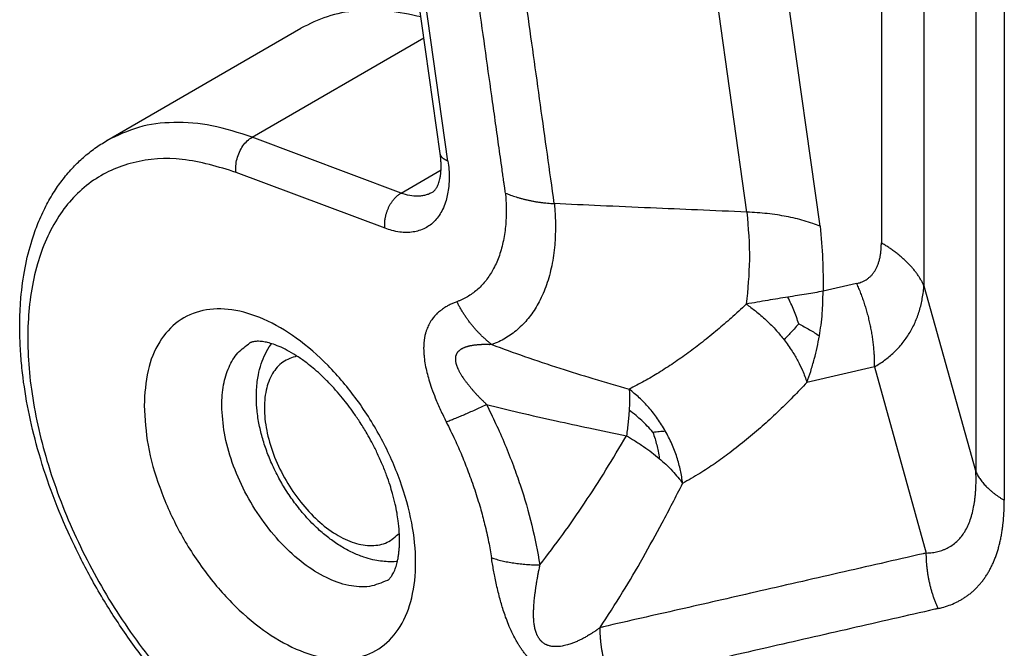
# Model space of a CAD drawing. Units: millimetres. Extents: x 1784 to 2081, y -231 to -21.
# Drawn here: x 1810 to 1815, y -200 to -196 of the extents above; entities that cross this region are included whole.
import ezdxf

# ---------------------------------------------------------------- set-up
doc = ezdxf.new("R2010")
doc.units = ezdxf.units.MM

msp = doc.modelspace()

# ---------------------------------------------------------------- linework, layer by layer
at = {"color": 2, "linetype": 'Continuous'}
for p, q in [((1813.5131, -197.4657), (1813.1999, -195.2358)), ((1813.913, -197.5429), (1813.6205, -195.4604)), ((1811.8353, -197.1464), (1811.6174, -195.595)), ((1811.8778, -197.1869), (1811.6599, -195.6356)), ((1814.2482, -196.0684), (1814.2482, -197.6348)), ((1814.4812, -196.3019), (1814.4812, -197.8683)), ((1810.0125, -197.0744), (1811.0732, -196.4605)), ((1810.8066, -197.0562), (1811.7462, -196.5124)), ((1811.6213, -197.362), (1810.8066, -197.0562)), ((1811.5336, -197.5545), (1810.719, -197.2487)), ((1811.6213, -197.362), (1811.8397, -197.2356)), ((1814.1125, -197.8568), (1813.9291, -197.8988)), ((1814.4812, -197.8683), (1814.7654, -198.8858)), ((1814.2098, -198.3124), (1813.841, -198.3968)), ((1814.2098, -198.3124), (1814.494, -199.33))]:
    msp.add_line(p, q, dxfattribs=at)
for points, knots in [([(1812.1924, -197.3621), (1812.1917, -197.3571), (1812.1902, -197.3471), (1812.1883, -197.3345), (1812.1868, -197.3243), (1812.1859, -197.3182), (1812.1854, -197.3141), (1812.1851, -197.312), (1812.1848, -197.3101), (1812.1844, -197.3073), (1812.1839, -197.3039), (1812.182, -197.2899), (1812.1786, -197.2661), (1812.1724, -197.2214), (1812.1645, -197.1656), (1812.1519, -197.0762), (1812.1363, -196.9644), (1812.1111, -196.7857), (1812.0797, -196.5622), (1812.0292, -196.2024), (1811.9658, -195.7511), (1811.915, -195.3891), (1811.8896, -195.2081)], [0, 0, 0, 0, 0.015166, 0.030302, 0.038108, 0.046206, 0.048854, 0.050396, 0.052511, 0.054627, 0.058859, 0.06309, 0.096941, 0.130792, 0.198495, 0.266197, 0.401602, 0.537006, 0.807815, 1.078625, 1.626883, 2.175141, 2.175141, 2.175141, 2.175141]), ([(1812.4595, -197.4195), (1812.4342, -197.2395), (1812.3837, -196.8795), (1812.3077, -196.3386), (1812.2316, -195.7966), (1812.1807, -195.4347), (1812.1553, -195.2537)], [0, 0, 0, 0, 0.545301, 1.090603, 1.638861, 2.187119, 2.187119, 2.187119, 2.187119]), ([(1814.7654, -196.1403), (1814.7654, -196.3691), (1814.7654, -196.8267), (1814.7654, -197.513), (1814.7654, -198.1994), (1814.7654, -198.657), (1814.7654, -198.8858)], [0, 0, 0, 0, 0.686397, 1.372794, 2.059194, 2.745594, 2.745594, 2.745594, 2.745594]), ([(1814.9207, -196.2959), (1814.9207, -196.5247), (1814.9207, -196.9823), (1814.9207, -197.6687), (1814.9207, -198.3551), (1814.9207, -198.8127), (1814.9207, -199.0415)], [0, 0, 0, 0, 0.686397, 1.372794, 2.059188, 2.745583, 2.745583, 2.745583, 2.745583]), ([(1811.7303, -196.3986), (1811.67, -196.3855), (1811.5536, -196.3602), (1811.3796, -196.3606), (1811.2165, -196.3897), (1811.1204, -196.4372), (1811.0732, -196.4605)], [0, 0, 0, 0, 0.1844565, 0.3563802, 0.5188719, 0.6762631, 0.6762631, 0.6762631, 0.6762631]), ([(1810.8066, -197.0562), (1810.7339, -197.0324), (1810.5946, -196.9868), (1810.3828, -196.9693), (1810.1842, -196.9923), (1810.0689, -197.0474), (1810.0125, -197.0744)], [0, 0, 0, 0, 0.2287486, 0.438424, 0.6331417, 0.8195361, 0.8195361, 0.8195361, 0.8195361]), ([(1811.8888, -200.7985), (1811.8607, -200.8041), (1811.8003, -200.816), (1811.7027, -200.8226), (1811.6006, -200.8195), (1811.4468, -200.7998), (1811.2417, -200.7417), (1810.9565, -200.6043), (1810.6485, -200.3838), (1810.3871, -200.1244), (1810.1887, -199.8798), (1810.0696, -199.7084), (1809.9796, -199.5628), (1809.9166, -199.4521), (1809.8558, -199.3354), (1809.7837, -199.1837), (1809.7051, -198.9915), (1809.6329, -198.7685), (1809.5808, -198.553), (1809.553, -198.3788), (1809.5397, -198.2375), (1809.535, -198.131), (1809.5359, -198.0291), (1809.543, -197.9098), (1809.5614, -197.773), (1809.5949, -197.6373), (1809.6348, -197.5251), (1809.6755, -197.436), (1809.7222, -197.3549), (1809.7728, -197.2832), (1809.8261, -197.221), (1809.8844, -197.165), (1809.9454, -197.1159), (1809.9902, -197.0882), (1810.0125, -197.0744)], [0, 0, 0, 0, 0.085851, 0.184479, 0.292835, 0.391713, 0.649049, 0.92803, 1.33793, 1.779151, 2.028615, 2.281964, 2.404763, 2.541894, 2.664032, 2.799616, 3.045618, 3.286348, 3.501931, 3.710175, 3.814825, 3.927647, 4.029948, 4.120456, 4.285914, 4.443313, 4.538899, 4.642712, 4.736734, 4.819193, 4.905719, 4.982163, 5.061419, 5.140042, 5.140042, 5.140042, 5.140042]), ([(1810.719, -197.2487), (1810.7181, -197.2367), (1810.7163, -197.2119), (1810.7231, -197.1743), (1810.7359, -197.1377), (1810.7548, -197.1044), (1810.778, -197.076), (1810.7973, -197.0626), (1810.8066, -197.0562)], [0, 0, 0, 0, 0.0360478, 0.0743035, 0.1134521, 0.1520301, 0.188668, 0.2223419, 0.2223419, 0.2223419, 0.2223419]), ([(1811.8778, -197.1869), (1811.8764, -197.1864), (1811.8736, -197.1853), (1811.8696, -197.1835), (1811.8657, -197.1816), (1811.8619, -197.1796), (1811.8584, -197.1774), (1811.855, -197.1752), (1811.8518, -197.1728), (1811.8489, -197.1703), (1811.8462, -197.1676), (1811.8437, -197.1649), (1811.8416, -197.162), (1811.8397, -197.159), (1811.8381, -197.156), (1811.8368, -197.1529), (1811.8358, -197.1496), (1811.8355, -197.1475), (1811.8353, -197.1464)], [0, 0, 0, 0, 0.00446543, 0.00886981, 0.01320368, 0.01745828, 0.02162587, 0.02570005, 0.02967611, 0.03355141, 0.03732573, 0.04100169, 0.044585, 0.0480847, 0.05151324, 0.0548863, 0.05822242, 0.06154231, 0.06154231, 0.06154231, 0.06154231]), ([(1811.8374, -197.1629), (1811.8372, -197.1615), (1811.8369, -197.1586), (1811.8364, -197.1544), (1811.8358, -197.1503), (1811.8355, -197.1477), (1811.8353, -197.1464)], [0, 0, 0, 0, 0.00433196, 0.00875258, 0.01266838, 0.01670318, 0.01670318, 0.01670318, 0.01670318]), ([(1810.719, -197.2487), (1810.6217, -197.2188), (1810.4381, -197.1625), (1810.1571, -197.1787), (1809.9147, -197.2883), (1809.7311, -197.4884), (1809.6161, -197.7585), (1809.5694, -198.0829), (1809.5905, -198.4472), (1809.6776, -198.8351), (1809.8263, -199.2285), (1810.0296, -199.6086), (1810.2776, -199.9571), (1810.5585, -200.2571), (1810.8591, -200.4955), (1811.1652, -200.657), (1811.4665, -200.7454), (1811.6589, -200.7238), (1811.7493, -200.7137)], [0, 0, 0, 0, 0.303498, 0.572634, 0.824282, 1.082311, 1.367883, 1.692381, 2.057279, 2.456812, 2.880509, 3.315153, 3.746392, 4.160221, 4.5445, 4.890701, 5.19612, 5.466625, 5.466625, 5.466625, 5.466625]), ([(1811.8778, -197.1869), (1811.8796, -197.2023), (1811.8836, -197.2353), (1811.8849, -197.2853), (1811.8818, -197.333), (1811.8749, -197.3752), (1811.8645, -197.4141), (1811.8499, -197.4506), (1811.8307, -197.4841), (1811.8078, -197.513), (1811.7819, -197.5363), (1811.752, -197.5551), (1811.721, -197.5678), (1811.6866, -197.5757), (1811.6511, -197.5784), (1811.6117, -197.5757), (1811.572, -197.5678), (1811.5459, -197.5588), (1811.5336, -197.5545)], [0, 0, 0, 0, 0.0466459, 0.0995908, 0.1497533, 0.1897153, 0.2276961, 0.2703181, 0.307489, 0.3430528, 0.3804476, 0.4114943, 0.4485773, 0.4805498, 0.516832, 0.5549261, 0.5987098, 0.6377436, 0.6377436, 0.6377436, 0.6377436]), ([(1811.7914, -197.3581), (1811.793, -197.3572), (1811.7962, -197.3551), (1811.8007, -197.3514), (1811.8053, -197.3467), (1811.8115, -197.3391), (1811.8187, -197.3271), (1811.825, -197.3127), (1811.8299, -197.2978), (1811.8338, -197.2827), (1811.8368, -197.2661), (1811.8391, -197.2472), (1811.8402, -197.2276), (1811.8403, -197.2095), (1811.8399, -197.1945), (1811.8392, -197.1837), (1811.8384, -197.1732), (1811.8378, -197.1668), (1811.8374, -197.1629)], [0, 0, 0, 0, 0.005413, 0.0114186, 0.0174884, 0.0250003, 0.0409429, 0.0592628, 0.0720946, 0.0878549, 0.1061803, 0.1226777, 0.1448849, 0.1649143, 0.1771346, 0.1897028, 0.1973943, 0.2089531, 0.2089531, 0.2089531, 0.2089531]), ([(1811.5336, -197.5545), (1811.5334, -197.5526), (1811.5328, -197.5486), (1811.5324, -197.5424), (1811.5321, -197.5361), (1811.532, -197.5296), (1811.5322, -197.5229), (1811.5326, -197.516), (1811.5333, -197.509), (1811.5342, -197.5019), (1811.5355, -197.4947), (1811.537, -197.4874), (1811.5387, -197.4801), (1811.5408, -197.4727), (1811.5431, -197.4654), (1811.5457, -197.4581), (1811.5485, -197.4509), (1811.5516, -197.4438), (1811.5549, -197.4368), (1811.5585, -197.43), (1811.5622, -197.4234), (1811.5662, -197.417), (1811.5703, -197.4108), (1811.5745, -197.4049), (1811.5789, -197.3992), (1811.5834, -197.3938), (1811.588, -197.3888), (1811.5927, -197.384), (1811.5974, -197.3795), (1811.6022, -197.3754), (1811.607, -197.3716), (1811.6117, -197.3681), (1811.6165, -197.3649), (1811.6197, -197.363), (1811.6213, -197.362)], [0, 0, 0, 0, 0.0059498, 0.0120949, 0.018432, 0.0249562, 0.0316607, 0.0385369, 0.0455744, 0.0527609, 0.0600823, 0.0675228, 0.0750652, 0.0826906, 0.0903794, 0.0981106, 0.1058628, 0.1136144, 0.1213435, 0.1290284, 0.1366484, 0.1441831, 0.1516137, 0.1589224, 0.1660932, 0.1731118, 0.1799656, 0.1866441, 0.1931388, 0.199443, 0.2055522, 0.2114634, 0.2171758, 0.22269, 0.22269, 0.22269, 0.22269]), ([(1811.7914, -197.3581), (1811.7856, -197.3612), (1811.7737, -197.3675), (1811.754, -197.374), (1811.7337, -197.378), (1811.7049, -197.3801), (1811.6667, -197.3769), (1811.6368, -197.3671), (1811.6213, -197.362)], [0, 0, 0, 0, 0.0198984, 0.0400279, 0.0619977, 0.0818286, 0.1267607, 0.1757759, 0.1757759, 0.1757759, 0.1757759]), ([(1812.1924, -197.3621), (1812.1925, -197.3637), (1812.1928, -197.3668), (1812.1931, -197.3714), (1812.1935, -197.3762), (1812.1955, -197.4052), (1812.1976, -197.4575), (1812.1943, -197.538), (1812.1829, -197.62), (1812.1612, -197.7013), (1812.1309, -197.7724), (1812.0931, -197.8328), (1812.0493, -197.8824), (1811.9987, -197.9224), (1811.9586, -197.9435), (1811.9341, -197.9533), (1811.9291, -197.9552), (1811.9266, -197.9561)], [0, 0, 0, 0, 0.0047103, 0.0093402, 0.0140592, 0.0190358, 0.0965671, 0.1709348, 0.2605069, 0.3442509, 0.4228275, 0.4914715, 0.5569209, 0.6205584, 0.6839145, 0.6918777, 0.6998811, 0.6998811, 0.6998811, 0.6998811]), ([(1812.1924, -197.3621), (1812.197, -197.364), (1812.2063, -197.3678), (1812.2207, -197.3731), (1812.2355, -197.3783), (1812.2507, -197.3833), (1812.2664, -197.388), (1812.2825, -197.3925), (1812.299, -197.3967), (1812.3158, -197.4006), (1812.3329, -197.4042), (1812.3504, -197.4075), (1812.3681, -197.4104), (1812.386, -197.413), (1812.4042, -197.4152), (1812.4225, -197.4171), (1812.441, -197.4185), (1812.4533, -197.4192), (1812.4595, -197.4195)], [0, 0, 0, 0, 0.0149082, 0.0302135, 0.0458984, 0.0619442, 0.0783309, 0.0950374, 0.1120418, 0.1293214, 0.1468525, 0.1646112, 0.1825732, 0.2007136, 0.2190078, 0.2374311, 0.2559589, 0.2745671, 0.2745671, 0.2745671, 0.2745671]), ([(1812.4595, -197.4195), (1812.4598, -197.4221), (1812.4602, -197.4272), (1812.4609, -197.4348), (1812.4615, -197.4422), (1812.4643, -197.4802), (1812.4668, -197.5478), (1812.4626, -197.6516), (1812.448, -197.7572), (1812.4199, -197.862), (1812.3809, -197.9537), (1812.3323, -198.0314), (1812.2757, -198.0954), (1812.2105, -198.1469), (1812.1589, -198.1741), (1812.1273, -198.1867), (1812.1209, -198.1891), (1812.1177, -198.1902)], [0, 0, 0, 0, 0.0076549, 0.0153854, 0.0228978, 0.029901, 0.1298136, 0.2256494, 0.3410787, 0.4489975, 0.5502572, 0.638717, 0.72306, 0.8050682, 0.8867135, 0.896917, 0.907117, 0.907117, 0.907117, 0.907117]), ([(1813.5131, -197.4657), (1813.4228, -197.4619), (1813.2472, -197.4546), (1812.9799, -197.4431), (1812.719, -197.4316), (1812.5434, -197.4234), (1812.4595, -197.4195)], [0, 0, 0, 0, 0.271226, 0.52718, 0.802626, 1.054584, 1.054584, 1.054584, 1.054584]), ([(1813.5131, -197.4657), (1813.5201, -197.5526), (1813.5337, -197.7206), (1813.5173, -197.8883), (1813.5094, -197.9693)], [0, 0, 0, 0, 0.2608808, 0.5044599, 0.5044599, 0.5044599, 0.5044599]), ([(1813.913, -197.5429), (1813.8997, -197.5378), (1813.8709, -197.5268), (1813.8258, -197.5128), (1813.7775, -197.5002), (1813.7289, -197.4898), (1813.6774, -197.4809), (1813.6243, -197.4739), (1813.5687, -197.4686), (1813.5317, -197.4667), (1813.5131, -197.4657)], [0, 0, 0, 0, 0.0426517, 0.092442, 0.1415748, 0.1923962, 0.2415832, 0.2982485, 0.3531337, 0.409116, 0.409116, 0.409116, 0.409116]), ([(1813.913, -197.5429), (1813.9186, -197.6032), (1813.9296, -197.7215), (1813.9293, -197.8404), (1813.9291, -197.8988)], [0, 0, 0, 0, 0.1815053, 0.3564508, 0.3564508, 0.3564508, 0.3564508]), ([(1814.1125, -197.8568), (1814.1183, -197.8553), (1814.1287, -197.8527), (1814.1442, -197.8467), (1814.1578, -197.84), (1814.1713, -197.8315), (1814.1833, -197.8222), (1814.1948, -197.811), (1814.205, -197.7988), (1814.2141, -197.7852), (1814.2223, -197.7704), (1814.2292, -197.7544), (1814.2352, -197.7369), (1814.2399, -197.7191), (1814.2437, -197.6993), (1814.2462, -197.6795), (1814.2479, -197.6575), (1814.2481, -197.6429), (1814.2482, -197.6348)], [0, 0, 0, 0, 0.0179449, 0.0321871, 0.0495595, 0.0635338, 0.0799311, 0.094965, 0.1115051, 0.1275476, 0.1440668, 0.1622289, 0.1796582, 0.1996659, 0.2173947, 0.2401846, 0.2593049, 0.2837868, 0.2837868, 0.2837868, 0.2837868]), ([(1814.4812, -197.8683), (1814.4785, -197.8628), (1814.4733, -197.8518), (1814.4643, -197.8357), (1814.4544, -197.8197), (1814.4435, -197.8038), (1814.4318, -197.7881), (1814.4192, -197.7727), (1814.4056, -197.7574), (1814.3912, -197.7424), (1814.376, -197.7277), (1814.36, -197.7134), (1814.3431, -197.6993), (1814.3255, -197.6856), (1814.3072, -197.6722), (1814.2882, -197.6593), (1814.2685, -197.6467), (1814.255, -197.6388), (1814.2482, -197.6348)], [0, 0, 0, 0, 0.0181045, 0.0365575, 0.0553747, 0.0745689, 0.09415, 0.1141251, 0.134498, 0.1552696, 0.1764375, 0.1979965, 0.2199385, 0.2422525, 0.2649249, 0.2879397, 0.3112788, 0.334922, 0.334922, 0.334922, 0.334922]), ([(1814.1125, -197.8568), (1814.1164, -197.8656), (1814.1242, -197.8833), (1814.135, -197.9103), (1814.1452, -197.9377), (1814.1547, -197.9655), (1814.1635, -197.9937), (1814.1716, -198.0221), (1814.1789, -198.0508), (1814.1854, -198.0796), (1814.1912, -198.1087), (1814.1963, -198.1378), (1814.2005, -198.167), (1814.204, -198.1962), (1814.2066, -198.2254), (1814.2085, -198.2545), (1814.2096, -198.2835), (1814.2097, -198.3028), (1814.2098, -198.3124)], [0, 0, 0, 0, 0.0289124, 0.0580024, 0.0872457, 0.1166169, 0.1460899, 0.1756382, 0.2052349, 0.2348527, 0.2644643, 0.2940423, 0.3235596, 0.3529894, 0.3823054, 0.4114819, 0.4404939, 0.4693173, 0.4693173, 0.4693173, 0.4693173]), ([(1813.9291, -197.8988), (1813.9144, -197.9015), (1813.8843, -197.9069), (1813.8375, -197.9147), (1813.7881, -197.9227), (1813.7543, -197.9281), (1813.737, -197.9308)], [0, 0, 0, 0, 0.0447128, 0.0920251, 0.1422764, 0.1947725, 0.1947725, 0.1947725, 0.1947725]), ([(1813.9092, -198.1428), (1813.9123, -198.1233), (1813.919, -198.082), (1813.9251, -198.0216), (1813.929, -197.9598), (1813.9291, -197.9198), (1813.9291, -197.8988)], [0, 0, 0, 0, 0.059414, 0.1252632, 0.1820923, 0.2451689, 0.2451689, 0.2451689, 0.2451689]), ([(1814.2098, -198.3124), (1814.2189, -198.307), (1814.2382, -198.2954), (1814.2652, -198.2767), (1814.2921, -198.2556), (1814.3173, -198.2332), (1814.3413, -198.2089), (1814.3636, -198.1831), (1814.3835, -198.1567), (1814.4015, -198.1292), (1814.4178, -198.1005), (1814.4326, -198.0701), (1814.4456, -198.038), (1814.4567, -198.005), (1814.4656, -197.9717), (1814.4729, -197.9367), (1814.4781, -197.9025), (1814.4802, -197.8791), (1814.4812, -197.8683)], [0, 0, 0, 0, 0.031882, 0.0674626, 0.098473, 0.1343398, 0.1686244, 0.2009933, 0.2363765, 0.2677879, 0.2996172, 0.3351091, 0.3693604, 0.4032957, 0.439627, 0.4725849, 0.5106172, 0.543176, 0.543176, 0.543176, 0.543176]), ([(1811.9266, -197.9561), (1811.9202, -197.9585), (1811.9075, -197.9633), (1811.8918, -197.9706), (1811.8797, -197.9768), (1811.8703, -197.9819), (1811.8616, -197.9871), (1811.8525, -197.993), (1811.8441, -197.9989), (1811.8353, -198.0056), (1811.8273, -198.0122), (1811.8164, -198.0221), (1811.8034, -198.0355), (1811.7872, -198.056), (1811.7727, -198.0801), (1811.7637, -198.1011), (1811.7588, -198.1152), (1811.7565, -198.1228), (1811.7542, -198.1312), (1811.752, -198.1402), (1811.7501, -198.1496), (1811.7485, -198.159), (1811.7473, -198.1681), (1811.7462, -198.1781), (1811.7455, -198.1878), (1811.745, -198.1982), (1811.7448, -198.2081), (1811.7449, -198.2224), (1811.7457, -198.2392), (1811.7482, -198.2672), (1811.7533, -198.3014), (1811.7622, -198.3424), (1811.7738, -198.385), (1811.789, -198.4316), (1811.8059, -198.4761), (1811.8224, -198.5158), (1811.8372, -198.5489), (1811.8524, -198.5811), (1811.863, -198.6024), (1811.8682, -198.6127)], [0, 0, 0, 0, 0.020361, 0.0407025, 0.0518195, 0.0612864, 0.0728543, 0.0821346, 0.0939481, 0.1033691, 0.1155004, 0.125164, 0.1473444, 0.1714438, 0.2034782, 0.2314149, 0.2396366, 0.2481798, 0.2555453, 0.2657765, 0.275952, 0.2842181, 0.2943456, 0.3035166, 0.3143708, 0.3234511, 0.3349243, 0.3438532, 0.3662979, 0.3855737, 0.4280118, 0.4700152, 0.5114244, 0.56026, 0.6171086, 0.6539819, 0.6893203, 0.7259845, 0.7607097, 0.7607097, 0.7607097, 0.7607097]), ([(1812.1177, -198.1902), (1812.1129, -198.1865), (1812.1033, -198.179), (1812.0893, -198.1672), (1812.0754, -198.1549), (1812.0618, -198.142), (1812.0485, -198.1287), (1812.0355, -198.1149), (1812.0228, -198.1007), (1812.0105, -198.086), (1811.9985, -198.0709), (1811.9869, -198.0555), (1811.9757, -198.0396), (1811.965, -198.0235), (1811.9547, -198.007), (1811.9448, -197.9903), (1811.9354, -197.9734), (1811.9295, -197.9619), (1811.9266, -197.9561)], [0, 0, 0, 0, 0.0181929, 0.0365654, 0.0551059, 0.0738017, 0.0926393, 0.1116047, 0.1306829, 0.1498586, 0.1691159, 0.1884386, 0.2078099, 0.227213, 0.246631, 0.2660467, 0.2854431, 0.3048034, 0.3048034, 0.3048034, 0.3048034]), ([(1813.737, -197.9308), (1813.7189, -197.9337), (1813.6821, -197.9395), (1813.626, -197.9487), (1813.5682, -197.9585), (1813.5291, -197.9657), (1813.5094, -197.9693)], [0, 0, 0, 0, 0.0549627, 0.1117893, 0.1705816, 0.2308496, 0.2308496, 0.2308496, 0.2308496]), ([(1813.7967, -198.0765), (1813.7882, -198.0518), (1813.7711, -198.002), (1813.7484, -197.9546), (1813.737, -197.9308)], [0, 0, 0, 0, 0.0784947, 0.1576067, 0.1576067, 0.1576067, 0.1576067]), ([(1810.2159, -198.5236), (1810.2195, -198.4588), (1810.2262, -198.3377), (1810.2896, -198.1753), (1810.3949, -198.0558), (1810.5387, -197.9933), (1810.7042, -197.9927), (1810.88, -198.0482), (1811.058, -198.1542), (1811.2298, -198.3047), (1811.3863, -198.4913), (1811.5188, -198.7037), (1811.62, -198.9301), (1811.6843, -199.1578), (1811.7079, -199.3746), (1811.6892, -199.569), (1811.6275, -199.7314), (1811.5218, -199.8509), (1811.3782, -199.9133), (1811.2126, -199.914), (1811.0368, -199.8585), (1810.8588, -199.7524), (1810.687, -199.602), (1810.5305, -199.4154), (1810.3978, -199.2029), (1810.2975, -198.9765), (1810.2302, -198.7488), (1810.2206, -198.5965), (1810.2159, -198.5236)], [0, 0, 0, 0, 0.193636, 0.362306, 0.512861, 0.659389, 0.817931, 0.999098, 1.205903, 1.435461, 1.681088, 1.933926, 2.184236, 2.422585, 2.641057, 2.834692, 3.003363, 3.153917, 3.300446, 3.458987, 3.640155, 3.84696, 4.076518, 4.322145, 4.574982, 4.825293, 5.063642, 5.282113, 5.282113, 5.282113, 5.282113]), ([(1813.5094, -197.9693), (1813.4817, -197.995), (1813.4301, -198.043), (1813.35, -198.112), (1813.272, -198.1754), (1813.1919, -198.236), (1813.1123, -198.2919), (1813.0321, -198.3438), (1812.9513, -198.3917), (1812.8965, -198.4203), (1812.869, -198.4346)], [0, 0, 0, 0, 0.1131391, 0.2114239, 0.3173514, 0.414541, 0.5127145, 0.609, 0.7012054, 0.7943292, 0.7943292, 0.7943292, 0.7943292]), ([(1813.5094, -197.9693), (1813.5264, -197.9814), (1813.5645, -198.0086), (1813.6199, -198.0569), (1813.6721, -198.1095), (1813.7023, -198.1469), (1813.7158, -198.1635)], [0, 0, 0, 0, 0.0626754, 0.1402712, 0.2204017, 0.2844718, 0.2844718, 0.2844718, 0.2844718]), ([(1813.7967, -198.0765), (1813.7921, -198.0817), (1813.7794, -198.0962), (1813.7599, -198.1175), (1813.7374, -198.1412), (1813.7233, -198.1558), (1813.7158, -198.1635)], [0, 0, 0, 0, 0.0208623, 0.0577939, 0.0865771, 0.1188078, 0.1188078, 0.1188078, 0.1188078]), ([(1813.7967, -198.0765), (1813.8167, -198.0871), (1813.8552, -198.1075), (1813.8916, -198.1314), (1813.9092, -198.1428)], [0, 0, 0, 0, 0.0677364, 0.130627, 0.130627, 0.130627, 0.130627]), ([(1811.5462, -199.4797), (1811.5474, -199.4789), (1811.55, -199.4773), (1811.5538, -199.4744), (1811.558, -199.4705), (1811.5629, -199.4652), (1811.5682, -199.4584), (1811.5742, -199.4491), (1811.5805, -199.4375), (1811.5884, -199.4199), (1811.5967, -199.3956), (1811.603, -199.3693), (1811.6073, -199.3445), (1811.6101, -199.3222), (1811.6122, -199.2971), (1811.6135, -199.2608), (1811.6121, -199.2123), (1811.6068, -199.1594), (1811.5989, -199.1087), (1811.5889, -199.0594), (1811.576, -199.0085), (1811.5602, -198.9561), (1811.5416, -198.9023), (1811.518, -198.8426), (1811.4909, -198.7825), (1811.4628, -198.727), (1811.4325, -198.6725), (1811.4, -198.6192), (1811.3653, -198.5676), (1811.3327, -198.523), (1811.2995, -198.4808), (1811.2625, -198.4375), (1811.2217, -198.3938), (1811.1805, -198.3538), (1811.1427, -198.3206), (1811.1027, -198.2885), (1811.0595, -198.2575), (1811.0117, -198.2282), (1810.9666, -198.2054), (1810.9268, -198.1895), (1810.8929, -198.1795), (1810.8683, -198.1747), (1810.8491, -198.1727), (1810.8362, -198.1723), (1810.8246, -198.1729), (1810.816, -198.1741), (1810.8087, -198.1757), (1810.8032, -198.1775), (1810.7987, -198.1793), (1810.7961, -198.1807), (1810.7948, -198.1814)], [0, 0, 0, 0, 0.004278, 0.009039, 0.01449, 0.021392, 0.030496, 0.040509, 0.054413, 0.070034, 0.098456, 0.131243, 0.1511, 0.174108, 0.198505, 0.226668, 0.282909, 0.343934, 0.386236, 0.436644, 0.494987, 0.543519, 0.60065, 0.665925, 0.735902, 0.798446, 0.85239, 0.923078, 0.985513, 1.038856, 1.088959, 1.146378, 1.209793, 1.268136, 1.318544, 1.360846, 1.421872, 1.478112, 1.528663, 1.573513, 1.6063, 1.634722, 1.648436, 1.664247, 1.673246, 1.683363, 1.690265, 1.695716, 1.700477, 1.704755, 1.704755, 1.704755, 1.704755]), ([(1813.7158, -198.1635), (1813.7312, -198.1844), (1813.7588, -198.2218), (1813.7918, -198.2788), (1813.8195, -198.3351), (1813.8334, -198.3751), (1813.841, -198.3968)], [0, 0, 0, 0, 0.0779702, 0.1393022, 0.1973039, 0.2660761, 0.2660761, 0.2660761, 0.2660761]), ([(1813.841, -198.3968), (1813.848, -198.3768), (1813.8629, -198.3349), (1813.8813, -198.2712), (1813.8973, -198.2065), (1813.9053, -198.164), (1813.9092, -198.1428)], [0, 0, 0, 0, 0.0634145, 0.1335045, 0.1988294, 0.2632959, 0.2632959, 0.2632959, 0.2632959]), ([(1810.6402, -198.5236), (1810.6419, -198.4856), (1810.6451, -198.4136), (1810.6755, -198.3152), (1810.7234, -198.2332), (1810.7716, -198.1983), (1810.7948, -198.1814)], [0, 0, 0, 0, 0.1136262, 0.2152701, 0.3066955, 0.3920848, 0.3920848, 0.3920848, 0.3920848]), ([(1811.6013, -199.376), (1811.6001, -199.3761), (1811.5977, -199.3764), (1811.5803, -199.3778), (1811.5508, -199.3784), (1811.5081, -199.3748), (1811.4639, -199.3668), (1811.4118, -199.3519), (1811.3535, -199.3281), (1811.2921, -199.2946), (1811.2324, -199.2538), (1811.183, -199.2132), (1811.1411, -199.1737), (1811.1042, -199.1354), (1811.0695, -199.0949), (1811.0395, -199.0561), (1811.0139, -199.0203), (1810.9904, -198.9845), (1810.9682, -198.9477), (1810.9473, -198.91), (1810.9276, -198.8712), (1810.9094, -198.8311), (1810.8883, -198.7798), (1810.8664, -198.716), (1810.8498, -198.6519), (1810.8399, -198.5994), (1810.8344, -198.5607), (1810.8309, -198.522), (1810.8292, -198.4809), (1810.8301, -198.4374), (1810.8341, -198.3947), (1810.8417, -198.3477), (1810.8552, -198.2961), (1810.8778, -198.2406), (1810.8979, -198.2058), (1810.9101, -198.1883), (1810.9114, -198.1863), (1810.9121, -198.1853)], [0, 0, 0, 0, 0.003616, 0.007241, 0.052202, 0.092121, 0.135631, 0.186762, 0.254222, 0.324036, 0.396291, 0.470927, 0.515618, 0.56894, 0.630434, 0.675454, 0.716163, 0.762361, 0.803815, 0.845269, 0.891467, 0.934461, 0.977196, 1.057792, 1.13668, 1.175735, 1.218084, 1.253874, 1.292241, 1.341334, 1.384196, 1.420925, 1.484037, 1.54362, 1.600387, 1.604013, 1.607628, 1.607628, 1.607628, 1.607628]), ([(1812.1177, -198.1902), (1812.1161, -198.1904), (1812.1128, -198.1906), (1812.1078, -198.1908), (1812.1027, -198.1908), (1812.0969, -198.1907), (1812.0905, -198.1906), (1812.0834, -198.1904), (1812.0779, -198.1903), (1812.0738, -198.1903), (1812.0717, -198.1903), (1812.07, -198.1904), (1812.0691, -198.1904), (1812.0684, -198.1904), (1812.068, -198.1904), (1812.0675, -198.1904), (1812.0668, -198.1905), (1812.0647, -198.1905), (1812.0612, -198.1907), (1812.0564, -198.1909), (1812.0518, -198.1912), (1812.0477, -198.1915), (1812.0437, -198.1918), (1812.0401, -198.1921), (1812.0354, -198.1925), (1812.0295, -198.1931), (1812.0225, -198.1939), (1812.0159, -198.1949), (1812.0096, -198.1958), (1812.0037, -198.1969), (1811.998, -198.198), (1811.9927, -198.1992), (1811.9877, -198.2005), (1811.9829, -198.2017), (1811.9784, -198.2031), (1811.9742, -198.2044), (1811.9703, -198.2058), (1811.966, -198.2075), (1811.9615, -198.2094), (1811.9568, -198.2116), (1811.9523, -198.214), (1811.948, -198.2166), (1811.9439, -198.2194), (1811.9401, -198.2223), (1811.9366, -198.2254), (1811.9333, -198.2287), (1811.9304, -198.2321), (1811.9279, -198.2356), (1811.926, -198.2386), (1811.9245, -198.2414), (1811.9233, -198.2439), (1811.9222, -198.2466), (1811.9212, -198.2496), (1811.9202, -198.2527), (1811.9195, -198.2562), (1811.9188, -198.2599), (1811.9184, -198.2639), (1811.9182, -198.2683), (1811.9183, -198.2728), (1811.9187, -198.2776), (1811.9193, -198.2826), (1811.9202, -198.2877), (1811.9215, -198.2931), (1811.923, -198.2988), (1811.9247, -198.3041), (1811.9265, -198.3091), (1811.9283, -198.3138), (1811.9304, -198.3187), (1811.9327, -198.3238), (1811.9353, -198.3291), (1811.9381, -198.3347), (1811.9412, -198.3404), (1811.9446, -198.3464), (1811.9482, -198.3526), (1811.9522, -198.3591), (1811.9559, -198.3648), (1811.9592, -198.3698), (1811.9621, -198.374), (1811.9652, -198.3785), (1811.9686, -198.3833), (1811.9722, -198.3883), (1811.9762, -198.3936), (1811.9804, -198.3991), (1811.9843, -198.4042), (1811.988, -198.4088), (1811.9913, -198.413), (1811.9949, -198.4175), (1811.9988, -198.4222), (1812.0029, -198.4271), (1812.0073, -198.4323), (1812.012, -198.4378), (1812.0168, -198.4433), (1812.0217, -198.4488), (1812.0266, -198.4543), (1812.0319, -198.4601), (1812.0375, -198.4662), (1812.0435, -198.4727), (1812.0478, -198.4772), (1812.0503, -198.4798), (1812.0508, -198.4803), (1812.0512, -198.4807), (1812.0515, -198.481), (1812.0517, -198.4813), (1812.0522, -198.4818), (1812.0529, -198.4826), (1812.0544, -198.484), (1812.0562, -198.4858), (1812.0592, -198.4887), (1812.0629, -198.4922), (1812.0675, -198.4964), (1812.072, -198.5007), (1812.0765, -198.505), (1812.0808, -198.5094), (1812.0842, -198.5132), (1812.0868, -198.5163), (1812.088, -198.5178), (1812.0886, -198.5186)], [0, 0, 0, 0, 0.0049088, 0.0099445, 0.0150492, 0.0201613, 0.0272626, 0.0343531, 0.0413381, 0.0439324, 0.0464995, 0.0477715, 0.0490352, 0.0492559, 0.049694, 0.0502928, 0.0509195, 0.0515487, 0.0565553, 0.0615331, 0.0660217, 0.0702246, 0.0741423, 0.0777755, 0.0811246, 0.0884777, 0.0954849, 0.1021582, 0.1085097, 0.1145512, 0.1202948, 0.1257522, 0.1309352, 0.1358557, 0.1405251, 0.144955, 0.1491566, 0.1531412, 0.1585334, 0.1637937, 0.1689254, 0.1739339, 0.1788273, 0.1836163, 0.1883147, 0.1929395, 0.1975111, 0.2016222, 0.2057565, 0.2083341, 0.2111159, 0.2141025, 0.2171673, 0.220455, 0.2239753, 0.2277408, 0.2317677, 0.2361302, 0.2406857, 0.2454551, 0.2504588, 0.2557167, 0.2612487, 0.2670737, 0.2732105, 0.2779935, 0.2830378, 0.2883554, 0.2939587, 0.2998602, 0.3060722, 0.3126073, 0.3194782, 0.3266975, 0.3342779, 0.342232, 0.3470274, 0.3521628, 0.3576456, 0.3634835, 0.3696843, 0.3762559, 0.3832063, 0.3905436, 0.3955457, 0.400909, 0.4066358, 0.4127284, 0.4191894, 0.426021, 0.4332258, 0.4408065, 0.4477819, 0.4552006, 0.4630667, 0.4713849, 0.4801596, 0.4893954, 0.4901621, 0.4909286, 0.4915153, 0.4919004, 0.4921832, 0.4924629, 0.4939985, 0.4955356, 0.4986138, 0.5016975, 0.507879, 0.5140712, 0.5202701, 0.5264643, 0.5326459, 0.5388133, 0.5417703, 0.5447303, 0.5447303, 0.5447303, 0.5447303]), ([(1812.1177, -198.1902), (1812.1773, -198.2121), (1812.3008, -198.2573), (1812.4852, -198.3185), (1812.676, -198.3783), (1812.8026, -198.4153), (1812.869, -198.4346)], [0, 0, 0, 0, 0.1904627, 0.3945389, 0.5827644, 0.7902073, 0.7902073, 0.7902073, 0.7902073]), ([(1811.0517, -198.2532), (1811.0249, -198.2619), (1810.9706, -198.2796), (1810.9112, -198.3502), (1810.8777, -198.4431), (1810.8698, -198.5551), (1810.8867, -198.6792), (1810.9274, -198.8086), (1810.9892, -198.9355), (1811.0685, -199.0523), (1811.1604, -199.152), (1811.2595, -199.2285), (1811.3606, -199.2775), (1811.4578, -199.2947), (1811.5487, -199.2784), (1811.591, -199.24), (1811.6119, -199.2211)], [0, 0, 0, 0, 0.083109, 0.168528, 0.264882, 0.376124, 0.501812, 0.638559, 0.781238, 0.923918, 1.060665, 1.186353, 1.297595, 1.393949, 1.479368, 1.562477, 1.562477, 1.562477, 1.562477]), ([(1812.869, -198.4346), (1812.8695, -198.4437), (1812.8706, -198.4614), (1812.8708, -198.4897), (1812.8703, -198.5189), (1812.8692, -198.5393), (1812.8687, -198.5492)], [0, 0, 0, 0, 0.0272372, 0.0532979, 0.0849019, 0.1146291, 0.1146291, 0.1146291, 0.1146291]), ([(1813.0665, -198.6622), (1813.0529, -198.6397), (1813.0258, -198.5951), (1812.9776, -198.5346), (1812.9259, -198.4803), (1812.8877, -198.4496), (1812.869, -198.4346)], [0, 0, 0, 0, 0.0788819, 0.1564458, 0.2315654, 0.3033153, 0.3033153, 0.3033153, 0.3033153]), ([(1813.841, -198.3968), (1813.8156, -198.4236), (1813.7628, -198.4796), (1813.6814, -198.5595), (1813.5969, -198.6373), (1813.5105, -198.7112), (1813.4241, -198.7792), (1813.3387, -198.8406), (1813.2532, -198.897), (1813.1929, -198.9315), (1813.1614, -198.9495)], [0, 0, 0, 0, 0.1106313, 0.2311647, 0.3418748, 0.4552358, 0.5723277, 0.6714608, 0.7706476, 0.8795897, 0.8795897, 0.8795897, 0.8795897]), ([(1811.5462, -199.4797), (1811.5141, -199.4932), (1811.4468, -199.5216), (1811.3281, -199.5112), (1811.2054, -199.4668), (1811.0814, -199.3875), (1810.9627, -199.279), (1810.8551, -199.1465), (1810.7642, -198.9972), (1810.6957, -198.839), (1810.6499, -198.6803), (1810.6433, -198.5743), (1810.6402, -198.5236)], [0, 0, 0, 0, 0.103147, 0.216483, 0.346001, 0.492871, 0.654691, 0.826774, 1.003132, 1.177289, 1.343015, 1.495108, 1.495108, 1.495108, 1.495108]), ([(1811.8682, -198.6127), (1811.8756, -198.6099), (1811.891, -198.6041), (1811.915, -198.5945), (1811.9406, -198.584), (1811.9678, -198.5725), (1811.9965, -198.5601), (1812.0263, -198.5469), (1812.0572, -198.533), (1812.078, -198.5235), (1812.0886, -198.5186)], [0, 0, 0, 0, 0.0236877, 0.0494904, 0.0772791, 0.1068951, 0.138155, 0.1708529, 0.2047666, 0.2396614, 0.2396614, 0.2396614, 0.2396614]), ([(1812.0886, -198.5186), (1812.1054, -198.5527), (1812.141, -198.6246), (1812.19, -198.7362), (1812.2346, -198.8485), (1812.2862, -198.9949), (1812.3398, -199.1747), (1812.3671, -199.3225), (1812.3805, -199.3949)], [0, 0, 0, 0, 0.1141867, 0.2404801, 0.3655814, 0.4766552, 0.7062164, 0.9272113, 0.9272113, 0.9272113, 0.9272113]), ([(1812.0886, -198.5186), (1812.1481, -198.5331), (1812.2749, -198.564), (1812.4616, -198.6059), (1812.6572, -198.6483), (1812.7852, -198.6748), (1812.8539, -198.6891)], [0, 0, 0, 0, 0.1837351, 0.3917322, 0.5737962, 0.784083, 0.784083, 0.784083, 0.784083]), ([(1812.8687, -198.5492), (1812.868, -198.5596), (1812.8665, -198.5822), (1812.8632, -198.6159), (1812.8591, -198.6521), (1812.8557, -198.6761), (1812.8539, -198.6891)], [0, 0, 0, 0, 0.031183, 0.0679539, 0.1015828, 0.1406987, 0.1406987, 0.1406987, 0.1406987]), ([(1812.9989, -198.6688), (1812.9886, -198.6576), (1812.9687, -198.6361), (1812.938, -198.606), (1812.9051, -198.5769), (1812.8815, -198.5589), (1812.8687, -198.5492)], [0, 0, 0, 0, 0.0455481, 0.0878452, 0.1289384, 0.1770659, 0.1770659, 0.1770659, 0.1770659]), ([(1811.8682, -198.6127), (1811.8841, -198.6449), (1811.9142, -198.7059), (1811.9541, -198.7973), (1811.9907, -198.889), (1812.0246, -198.9844), (1812.0543, -199.0797), (1812.0797, -199.1745), (1812.1003, -199.2652), (1812.1108, -199.3267), (1812.1157, -199.3555)], [0, 0, 0, 0, 0.1077174, 0.2038445, 0.299157, 0.4040397, 0.5073839, 0.5986777, 0.6983891, 0.7860373, 0.7860373, 0.7860373, 0.7860373]), ([(1812.9989, -198.6688), (1813.0103, -198.6675), (1813.0329, -198.6649), (1813.0555, -198.6631), (1813.0665, -198.6622)], [0, 0, 0, 0, 0.03467649, 0.06799287, 0.06799287, 0.06799287, 0.06799287]), ([(1813.1614, -198.9495), (1813.158, -198.9256), (1813.151, -198.8768), (1813.1307, -198.8043), (1813.1034, -198.7317), (1813.0789, -198.6855), (1813.0665, -198.6622)], [0, 0, 0, 0, 0.0722145, 0.1476944, 0.2254866, 0.3044467, 0.3044467, 0.3044467, 0.3044467]), ([(1812.3805, -199.3949), (1812.4227, -199.3399), (1812.5073, -199.2296), (1812.6271, -199.0556), (1812.7433, -198.8756), (1812.817, -198.7513), (1812.8539, -198.6891)], [0, 0, 0, 0, 0.2080275, 0.4169349, 0.6334701, 0.850521, 0.850521, 0.850521, 0.850521]), ([(1812.8539, -198.6891), (1812.8687, -198.6977), (1812.9006, -198.7164), (1812.9468, -198.747), (1812.9921, -198.7796), (1813.0199, -198.8024), (1813.0336, -198.8137)], [0, 0, 0, 0, 0.0514362, 0.1111163, 0.1659217, 0.218973, 0.218973, 0.218973, 0.218973]), ([(1812.9989, -198.6688), (1813.0027, -198.6808), (1813.0102, -198.7041), (1813.0196, -198.7389), (1813.0276, -198.7751), (1813.0315, -198.8001), (1813.0336, -198.8137)], [0, 0, 0, 0, 0.0380043, 0.0733813, 0.1080201, 0.149186, 0.149186, 0.149186, 0.149186]), ([(1813.0336, -198.8137), (1813.0454, -198.8239), (1813.0704, -198.8457), (1813.1045, -198.8798), (1813.1357, -198.9147), (1813.153, -198.9382), (1813.1614, -198.9495)], [0, 0, 0, 0, 0.0468016, 0.0995604, 0.1446916, 0.186958, 0.186958, 0.186958, 0.186958]), ([(1814.494, -199.33), (1814.5052, -199.3294), (1814.5262, -199.3282), (1814.5524, -199.3234), (1814.5718, -199.3181), (1814.5867, -199.3131), (1814.6004, -199.3074), (1814.6291, -199.2933), (1814.6674, -199.2649), (1814.7081, -199.2119), (1814.7377, -199.1463), (1814.7515, -199.09), (1814.7581, -199.0491), (1814.7609, -199.0278), (1814.7631, -199.0049), (1814.7652, -198.975), (1814.7665, -198.935), (1814.7658, -198.903), (1814.7654, -198.8858)], [0, 0, 0, 0, 0.0335351, 0.0632374, 0.0796105, 0.0939066, 0.1102002, 0.1242828, 0.1895625, 0.2510064, 0.3229381, 0.4039612, 0.4238585, 0.4474066, 0.4684555, 0.4928032, 0.537132, 0.5886605, 0.5886605, 0.5886605, 0.5886605]), ([(1814.7654, -198.8858), (1814.7671, -198.8895), (1814.7706, -198.8968), (1814.7766, -198.9075), (1814.7832, -198.9182), (1814.7904, -198.9288), (1814.7983, -198.9393), (1814.8067, -198.9496), (1814.8157, -198.9597), (1814.8253, -198.9697), (1814.8355, -198.9795), (1814.8462, -198.9891), (1814.8574, -198.9985), (1814.8691, -199.0076), (1814.8813, -199.0165), (1814.894, -199.0252), (1814.9071, -199.0335), (1814.9161, -199.0388), (1814.9207, -199.0415)], [0, 0, 0, 0, 0.0120693, 0.0243709, 0.0369151, 0.0497106, 0.062764, 0.0760801, 0.0896613, 0.1035083, 0.1176196, 0.1319917, 0.1466191, 0.1614946, 0.1766091, 0.1919521, 0.2075112, 0.2232732, 0.2232732, 0.2232732, 0.2232732]), ([(1812.7101, -199.7382), (1812.7515, -199.6741), (1812.8327, -199.5483), (1812.9449, -199.3565), (1813.0546, -199.158), (1813.1245, -199.0215), (1813.1614, -198.9495)], [0, 0, 0, 0, 0.2290122, 0.4490691, 0.6665457, 0.909208, 0.909208, 0.909208, 0.909208]), ([(1814.5588, -199.6337), (1814.5625, -199.6328), (1814.5699, -199.6311), (1814.59, -199.6258), (1814.6186, -199.6167), (1814.6488, -199.604), (1814.6721, -199.5924), (1814.689, -199.5828), (1814.7055, -199.5725), (1814.7215, -199.5613), (1814.737, -199.5494), (1814.7519, -199.5366), (1814.7663, -199.523), (1814.7801, -199.5086), (1814.7933, -199.4933), (1814.8059, -199.4773), (1814.8178, -199.4604), (1814.8291, -199.4428), (1814.8398, -199.4244), (1814.8498, -199.4053), (1814.8592, -199.3854), (1814.8678, -199.3649), (1814.8758, -199.3436), (1814.8831, -199.3217), (1814.8898, -199.2992), (1814.8957, -199.2761), (1814.9011, -199.2524), (1814.9057, -199.2281), (1814.9097, -199.2033), (1814.9142, -199.1693), (1814.9183, -199.1258), (1814.9201, -199.0854), (1814.9206, -199.0572), (1814.9206, -199.0467), (1814.9207, -199.0415)], [0, 0, 0, 0, 0.0114364, 0.0228395, 0.0622535, 0.1014301, 0.1208655, 0.1403372, 0.1597657, 0.1792733, 0.1987862, 0.2184369, 0.2381931, 0.2581457, 0.2782766, 0.2986579, 0.3192906, 0.3402194, 0.3614633, 0.3830374, 0.4049792, 0.4272726, 0.4499757, 0.473039, 0.4965363, 0.5203911, 0.5447266, 0.5694085, 0.5945495, 0.6200011, 0.6722199, 0.7256743, 0.7412622, 0.7569389, 0.7569389, 0.7569389, 0.7569389]), ([(1812.7747, -200.0418), (1812.7685, -200.0432), (1812.755, -200.0461), (1812.7347, -200.0496), (1812.7134, -200.0526), (1812.6914, -200.0547), (1812.6696, -200.0559), (1812.6479, -200.0561), (1812.6261, -200.0554), (1812.6051, -200.0538), (1812.585, -200.0513), (1812.5675, -200.0485), (1812.5489, -200.0447), (1812.5215, -200.0378), (1812.4877, -200.0265), (1812.4568, -200.0125), (1812.4366, -200.0017), (1812.4231, -199.9939), (1812.4103, -199.9858), (1812.3995, -199.9785), (1812.391, -199.9723), (1812.3837, -199.9668), (1812.3766, -199.9612), (1812.3674, -199.9536), (1812.3562, -199.9439), (1812.3427, -199.9311), (1812.3292, -199.9172), (1812.3185, -199.9052), (1812.3098, -199.8949), (1812.3037, -199.8874), (1812.2972, -199.8791), (1812.2914, -199.8715), (1812.2853, -199.863), (1812.2797, -199.8549), (1812.2739, -199.8463), (1812.2671, -199.8357), (1812.2585, -199.8218), (1812.2444, -199.7973), (1812.2272, -199.7636), (1812.2089, -199.7221), (1812.1933, -199.6813), (1812.1767, -199.6324), (1812.1588, -199.5705), (1812.1442, -199.5088), (1812.1339, -199.4588), (1812.1272, -199.4238), (1812.1212, -199.3899), (1812.1175, -199.367), (1812.1157, -199.3555)], [0, 0, 0, 0, 0.019153, 0.041224, 0.061842, 0.083576, 0.107724, 0.127337, 0.148557, 0.173034, 0.190493, 0.209268, 0.226359, 0.247526, 0.293801, 0.333101, 0.349106, 0.362656, 0.379788, 0.394452, 0.40184, 0.411316, 0.421715, 0.429093, 0.447256, 0.465976, 0.484917, 0.505296, 0.514167, 0.52544, 0.534414, 0.545648, 0.55422, 0.565763, 0.575114, 0.58556, 0.603323, 0.624328, 0.670238, 0.716791, 0.760254, 0.801169, 0.871879, 0.953422, 0.991372, 1.02507, 1.06004, 1.094761, 1.094761, 1.094761, 1.094761]), ([(1812.1157, -199.3555), (1812.1203, -199.3571), (1812.1295, -199.3602), (1812.1437, -199.3645), (1812.1584, -199.3686), (1812.1735, -199.3723), (1812.189, -199.3758), (1812.2049, -199.3791), (1812.2212, -199.382), (1812.2379, -199.3847), (1812.2549, -199.387), (1812.2722, -199.3891), (1812.2898, -199.3908), (1812.3076, -199.3923), (1812.3256, -199.3934), (1812.3438, -199.3942), (1812.3621, -199.3948), (1812.3744, -199.3949), (1812.3805, -199.3949)], [0, 0, 0, 0, 0.014444, 0.0292754, 0.0444843, 0.0600586, 0.0759845, 0.0922463, 0.1088268, 0.1257073, 0.1428678, 0.1602867, 0.1779417, 0.1958093, 0.2138653, 0.2320849, 0.2504426, 0.2689129, 0.2689129, 0.2689129, 0.2689129]), ([(1814.494, -199.33), (1814.491, -199.3307), (1814.485, -199.332), (1814.326, -199.3684), (1814.0169, -199.4392), (1813.5726, -199.5406), (1813.1431, -199.6395), (1812.8632, -199.7019), (1812.7191, -199.7361), (1812.7131, -199.7375), (1812.7101, -199.7382)], [0, 0, 0, 0, 0.009228, 0.018455, 0.489383, 0.960311, 1.385864, 1.811417, 1.820729, 1.830014, 1.830014, 1.830014, 1.830014]), ([(1814.5588, -199.6337), (1814.5562, -199.6278), (1814.551, -199.616), (1814.5438, -199.598), (1814.537, -199.5798), (1814.5307, -199.5612), (1814.5248, -199.5425), (1814.5195, -199.5235), (1814.5146, -199.5044), (1814.5102, -199.4852), (1814.5063, -199.4658), (1814.503, -199.4464), (1814.5002, -199.4269), (1814.4979, -199.4074), (1814.4961, -199.388), (1814.4948, -199.3686), (1814.4941, -199.3492), (1814.494, -199.3364), (1814.494, -199.33)], [0, 0, 0, 0, 0.0192749, 0.0386682, 0.0581637, 0.0777445, 0.0973931, 0.117092, 0.1368231, 0.1565683, 0.1763094, 0.1960281, 0.2157064, 0.2353264, 0.2548705, 0.2743216, 0.293663, 0.3128787, 0.3128787, 0.3128787, 0.3128787]), ([(1812.7101, -199.7382), (1812.7078, -199.7395), (1812.7032, -199.7421), (1812.6979, -199.7461), (1812.6935, -199.7495), (1812.69, -199.7522), (1812.6867, -199.7546), (1812.6803, -199.759), (1812.6705, -199.7654), (1812.6549, -199.7753), (1812.6374, -199.7858), (1812.619, -199.796), (1812.6014, -199.805), (1812.5836, -199.8133), (1812.5646, -199.8213), (1812.5468, -199.8277), (1812.5303, -199.8328), (1812.516, -199.8364), (1812.5009, -199.8394), (1812.4864, -199.8414), (1812.4714, -199.8423), (1812.4581, -199.842), (1812.4463, -199.8407), (1812.4367, -199.8388), (1812.4294, -199.8368), (1812.424, -199.835), (1812.4201, -199.8335), (1812.4161, -199.8318), (1812.4108, -199.8292), (1812.4041, -199.8253), (1812.3982, -199.8211), (1812.3934, -199.8173), (1812.3901, -199.8143), (1812.3867, -199.8109), (1812.3825, -199.8063), (1812.3778, -199.8004), (1812.3735, -199.794), (1812.3702, -199.7885), (1812.3679, -199.7841), (1812.3655, -199.7793), (1812.3628, -199.7731), (1812.3595, -199.7647), (1812.3552, -199.7509), (1812.351, -199.7322), (1812.3477, -199.7085), (1812.3461, -199.6847), (1812.3458, -199.6607), (1812.3464, -199.637), (1812.3476, -199.6155), (1812.3492, -199.5963), (1812.3509, -199.5792), (1812.353, -199.5603), (1812.3556, -199.5405), (1812.3584, -199.5207), (1812.3613, -199.502), (1812.3641, -199.4844), (1812.3665, -199.4702), (1812.3685, -199.4588), (1812.3699, -199.4512), (1812.371, -199.445), (1812.3716, -199.4416), (1812.3721, -199.4393), (1812.3723, -199.4382), (1812.3725, -199.437), (1812.3728, -199.4355), (1812.3732, -199.4336), (1812.3744, -199.4281), (1812.3765, -199.4194), (1812.3792, -199.4073), (1812.3801, -199.3991), (1812.3805, -199.3949)], [0, 0, 0, 0, 0.0077682, 0.0159038, 0.0200462, 0.0241835, 0.0291971, 0.0323127, 0.0475884, 0.064293, 0.0877444, 0.1087481, 0.1273701, 0.1470723, 0.1677922, 0.1891597, 0.2035756, 0.2195408, 0.2336277, 0.2496243, 0.2634433, 0.2785447, 0.2895213, 0.2992322, 0.3077606, 0.3120785, 0.3164468, 0.3202352, 0.3251821, 0.334, 0.3434974, 0.3469567, 0.3522783, 0.3570364, 0.3612657, 0.3708706, 0.3798579, 0.3842581, 0.390081, 0.3946579, 0.4005012, 0.4102558, 0.4216624, 0.4438483, 0.4677084, 0.493316, 0.5156343, 0.5394026, 0.5646628, 0.5800826, 0.5972124, 0.6161903, 0.6371548, 0.6570868, 0.6761884, 0.6941126, 0.710511, 0.7191718, 0.7289625, 0.7335824, 0.7382038, 0.7393598, 0.7405153, 0.7416709, 0.7428265, 0.7451376, 0.7474491, 0.7597996, 0.7721643, 0.7845808, 0.7845808, 0.7845808, 0.7845808]), ([(1814.5588, -199.6337), (1814.5558, -199.6344), (1814.5498, -199.6358), (1814.3908, -199.6721), (1814.0818, -199.7428), (1813.6374, -199.8445), (1813.2079, -199.9428), (1812.9282, -200.0067), (1812.7839, -200.0397), (1812.7778, -200.0411), (1812.7747, -200.0418)], [0, 0, 0, 0, 0.009223, 0.018446, 0.489375, 0.960303, 1.385856, 1.811408, 1.820788, 1.830197, 1.830197, 1.830197, 1.830197]), ([(1812.7747, -200.0418), (1812.7721, -200.036), (1812.7669, -200.0242), (1812.7597, -200.0062), (1812.7529, -199.9879), (1812.7466, -199.9694), (1812.7408, -199.9506), (1812.7354, -199.9317), (1812.7306, -199.9126), (1812.7262, -199.8934), (1812.7224, -199.874), (1812.719, -199.8546), (1812.7162, -199.8351), (1812.7139, -199.8156), (1812.7122, -199.7962), (1812.7109, -199.7768), (1812.7102, -199.7575), (1812.7101, -199.7446), (1812.7101, -199.7382)], [0, 0, 0, 0, 0.0192647, 0.0386476, 0.0581326, 0.077703, 0.0973415, 0.1170305, 0.1367521, 0.1564882, 0.1762205, 0.1959308, 0.2156011, 0.2352133, 0.2547498, 0.2741934, 0.2935273, 0.3127352, 0.3127352, 0.3127352, 0.3127352])]:
    msp.add_open_spline(points, degree=3, knots=knots, dxfattribs=at)

doc.saveas('drawing.dxf')
